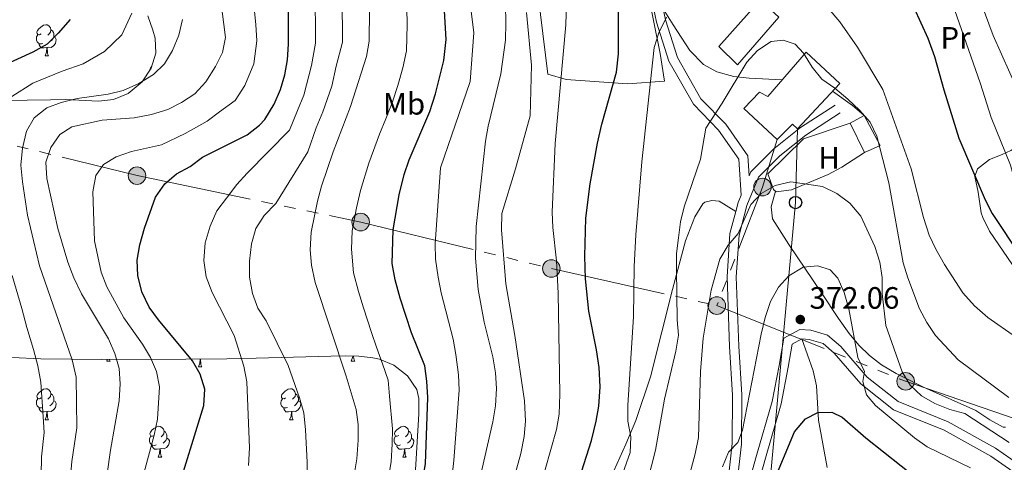
# Model space of a CAD drawing. Extents: x 619280 to 623792, y 787127 to 790181.
# Drawn here: x 620479 to 620798, y 789034 to 789177 of the extents above; entities that cross this region are included whole.
import ezdxf
from ezdxf.enums import TextEntityAlignment as Align

# ---------------------------------------------------------------- set-up
doc = ezdxf.new("R2010")
doc.units = 0
doc.header["$MEASUREMENT"] = 0
doc.linetypes.add('5elect', pattern=[127.5, 75, -7.5, 7.5, -7.5, 7.5, -7.5, 7.5, -7.5])
doc.linetypes.add('DGN Style 3', pattern=[54.532156, 38.95154, -15.580616])
for name, color, linetype in [('Nivel 15', 7, 'Continuous'), ('Nivel 16', 7, 'Continuous'), ('Nivel 20', 7, 'Continuous'), ('Nivel 21', 7, 'Continuous'), ('Nivel 32', 7, 'Continuous'), ('Nivel 33', 7, 'Continuous'), ('Nivel 35', 7, 'Continuous'), ('Nivel 36', 7, 'Continuous'), ('Nivel 37', 7, 'Continuous'), ('Nivel 4', 7, 'Continuous'), ('Nivel 41', 7, 'Continuous'), ('Nivel 5', 7, 'Continuous'), ('Nivel 52', 7, 'Continuous'), ('Nivel 61', 7, 'Continuous'), ('Nivel 63', 7, 'Continuous'), ('Nivel 7', 7, 'Continuous')]:
    doc.layers.add(name, color=color, linetype=linetype)
doc.styles.add('Style-arial', font='arial.shx', dxfattribs={"bigfont": 'arialbig.shx'})
doc.styles.add('Style-arialn', font='arialn.shx', dxfattribs={"bigfont": 'arialnbig.shx'})
doc.linetypes.add('5zonar', pattern='A,-5,[1,dgnlstyle.shx,S=0.08,R=0,X=0,Y=0],-5', length=10)

# ---------------------------------------------------------------- blocks, each defined once
blk = doc.blocks.new('5PATER')
at = {"layer": 'Nivel 7', "linetype": 'Continuous', "lineweight": 0}
h = blk.add_hatch(color=19, dxfattribs=at)
edge = h.paths.add_edge_path()
edge.add_arc((1.001171767711639e-08, 1.001171767711639e-08), 1.559999997676611, 315.0000000018422, 675.0000000018422)
blk = doc.blocks.new('5PELE')
at = {"layer": 'Nivel 32', "linetype": 'Continuous', "lineweight": 0}
h = blk.add_hatch(color=9, dxfattribs=at)
edge = h.paths.add_edge_path()
edge.add_arc((0, 0), 2.85, 0, 360)
at = {"layer": 'Nivel 32', "color": 8, "linetype": 'Continuous', "lineweight": 0}
blk.add_circle((0, 0, -0.0004184346745432777), 2.85, dxfattribs=at)
blk = doc.blocks.new('5PTT')
at = {"layer": 'Nivel 33', "color": 19, "linetype": 'Continuous', "lineweight": 30}
blk.add_circle((0, 0, 0.0003360750174010718), 1.995000006667076, dxfattribs=at)

msp = doc.modelspace()

# ---------------------------------------------------------------- linework, layer by layer
at = {"layer": 'Nivel 15', "color": 53, "linetype": 'Continuous', "lineweight": 13}
for points in [[(620724.841, 789178.0760000001, 361.87), (620711.3659999999, 789162.584, 362.377), (620705.304, 789168.483, 361.161), (620718.7849999999, 789183.5700000001, 361.971), (620724.841, 789178.0760000001, 361.87)], [(620721.24, 789152.277, 364.81), (620733.7150000001, 789166.7420000001, 363.391), (620744.6000000001, 789156.5490000001, 363.796), (620730.912, 789141.865, 364.607), (620729.2690000001, 789143.3630000001, 365.317), (620724.267, 789138.429, 365.519), (620713.4850000001, 789148.419, 364.708), (620718.5830000001, 789153.7609999999, 364.505), (620721.24, 789152.277, 364.81)], [(620752.4469999999, 789146.1130000001, 363.897), (620757.648, 789136.4510000001, 363.39), (620752.6100000001, 789134.152, 364.302), (620747.9169999999, 789143.719, 364.099), (620752.4469999999, 789146.1130000001, 363.897)]]:
    msp.add_polyline3d(points, dxfattribs=at)
at = {"layer": 'Nivel 16', "color": 1, "linetype": 'Continuous', "lineweight": 13, "ltscale": 0.5, "extrusion": (0.1193597081794435, 0.0206877098685868, 0.9926355215907355), "elevation": 90776.16427673832}
msp.add_lwpolyline([(671542.0626970725, -740855.4933413044), (671539.6494312326, -740839.5942848234), (671530.3704999718, -740826.2129916998)], dxfattribs=at)
at = {"layer": 'Nivel 20', "color": 19, "linetype": 'Continuous', "lineweight": 0, "ltscale": 0.5}
msp.add_polyline3d([(620681.881, 789188.246, 352.716), (620686.337, 789166.307, 355.047), (620687.6769999999, 789157.3030000001, 355.149), (620675.726, 789156.4299999999, 351.804), (620655.835, 789157.882, 344.099), (620649.8319999999, 789159.523, 343.086), (620645.837, 789192.2150000001, 340.754)], dxfattribs=at)
at = {"layer": 'Nivel 21', "color": 19, "linetype": 'DGN Style 3', "lineweight": 0}
for points in [[(620710.8589999999, 789115.067, 364.45), (620711.619, 789117.919, 364.248), (620712.598, 789120.311, 363.72), (620711.7760000001, 789132.031, 362.525), (620705.257, 789141.4310000001, 361.207), (620697.088, 789149.783, 358.267), (620689.1229999999, 789163.771, 355.834), (620685.132, 789176.409, 354.314), (620682.3910000001, 789189.392, 352.793), (620681.088, 789201.396, 351.273), (620682.2479999999, 789209.568, 350.563), (620687.3929999999, 789223.172, 349.144), (620693.5989999999, 789239.7990000001, 346.407), (620701.217, 789252.79, 343.568), (620709.3, 789259.9280000001, 340.831), (620716.3600000001, 789264.382, 340.426), (620722.0760000001, 789265.628, 339.615)], [(620715.166, 789126.5789999999, 363.092), (620715.6950000001, 789127.8700000001, 363.64), (620723.1680000001, 789135.338, 363.031), (620731.815, 789142.2420000001, 362.119), (620743.03, 789149.531, 360.396)], [(620664.9920000001, 789017.1950000001, 351.239), (620675.217, 789039.6769999999, 355.193), (620678.452, 789047.2860000001, 356.199), (620683.1740000001, 789061.4310000001, 357.853), (620686.8300000001, 789076.0660000001, 359.777), (620690.2919999999, 789089.8, 360.182), (620694.537, 789105.5719999999, 361.399), (620697.574, 789113.318, 361.602), (620700.0970000001, 789117.574, 361.687), (620700.753, 789118.1259999999, 361.703), (620703.077, 789118.665, 362.007), (620705.413, 789118.3929999999, 362.717), (620710.8589999999, 789115.067, 364.45)], [(620625.5079999999, 788823.1070000001, 379.455), (620632.328, 788844.6429999999, 378.238), (620641.95, 788870.105, 376.109), (620648.6159999999, 788884.6440000001, 375.805), (620658.8030000001, 788899.969, 375.4), (620671.2490000001, 788919.8200000001, 374.183), (620680.4650000001, 788939.0020000001, 374.082), (620697.3360000001, 788978.611, 373.676), (620704.777, 788998.0789999999, 373.575), (620704.912, 788998.392, 373.827), (620705.6969999999, 789011.787, 371.75), (620708.2339999999, 789026.966, 370.432), (620709.665, 789039.844, 369.418), (620709.7520000001, 789055.533, 368.202), (620708.8289999999, 789071.3049999999, 366.884), (620708.0120000001, 789093.8940000001, 366.174), (620708.9539999999, 789107.9170000001, 364.958), (620710.8589999999, 789115.067, 364.45)], [(620708.389, 789006.4580000001, 372.542), (620711.038, 789012.601, 373.068), (620717.5860000001, 789035.9140000001, 372.967), (620722.601, 789053.4610000001, 372.156), (620724.858, 789065.1740000001, 372.359), (620726.389, 789074.006, 371.953), (620731.6529999999, 789076.8559999999, 371.953), (620735.193, 789076.538, 371.953), (620740.6370000001, 789074.952, 371.953), (620744.862, 789071.2749999999, 371.345), (620753.4890000001, 789061.3829999999, 369.318), (620763.5619999999, 789053.4310000001, 367.493), (620779.7609999999, 789046.9070000001, 366.276), (620795.1300000001, 789038.314, 366.175), (620812.142, 789026.494, 365.567)], [(620732.2860000001, 789073.787, 371.953), (620735.976, 789063.395, 372.938), (620737.003, 789058.5549999999, 373.438), (620737.7150000001, 789047.3999999999, 374.864), (620740.4580000001, 789032.1300000001, 378.716)]]:
    msp.add_polyline3d(points, dxfattribs=at)
at = {"layer": 'Nivel 21', "color": 19, "linetype": 'Continuous', "lineweight": 0}
for points in [[(620715.166, 789126.5789999999, 363.092), (620714.7110000001, 789133.064, 362.525), (620707.578, 789143.348, 361.207), (620699.503, 789151.604, 358.267), (620691.888, 789164.9780000001, 355.834), (620688.037, 789177.172, 354.314), (620685.358, 789189.865, 352.793), (620684.111, 789201.3470000001, 351.273), (620685.1710000001, 789208.817, 350.563), (620690.202, 789222.1170000001, 349.144), (620696.318, 789238.506, 346.407), (620703.5619999999, 789250.8589999999, 343.568), (620711.105, 789257.5190000001, 340.831), (620717.5149999999, 789261.5630000001, 340.426), (620722.5079999999, 789262.652, 339.647)], [(620708.389, 789006.4580000001, 372.542), (620708.682, 789011.452, 371.75), (620711.2069999999, 789026.5530000001, 370.432), (620712.6640000001, 789039.669, 369.418), (620712.753, 789055.612, 368.202), (620711.8260000001, 789071.446, 366.884), (620711.0149999999, 789093.8470000001, 366.174), (620711.9269999999, 789107.426, 364.958), (620714.4680000001, 789116.96, 364.248), (620718.2420000001, 789126.175, 363.64), (620725.1710000001, 789133.0970000001, 363.031), (620733.5719999999, 789139.807, 362.119), (620744.665, 789147.0160000001, 360.396)], [(620628.3770000001, 788822.2280000001, 379.455), (620635.163, 788843.6599999999, 378.238), (620644.719, 788868.9480000001, 376.109), (620651.2450000001, 788883.179, 375.805), (620661.324, 788898.342, 375.4), (620673.8800000001, 788918.369, 374.183), (620683.1980000001, 788937.763, 374.082), (620700.119, 788977.4880000001, 373.676), (620707.5560000001, 788996.95, 373.575), (620713.8729999999, 789011.5959999999, 373.068), (620720.473, 789035.0970000001, 372.967), (620725.5220000001, 789052.764, 372.156), (620727.8090000001, 789064.6329999999, 372.359), (620729.0959999999, 789072.061, 371.953), (620732.2860000001, 789073.787, 371.953)], [(620732.2860000001, 789073.787, 371.953), (620734.6340000001, 789073.577, 371.953), (620739.1640000001, 789072.257, 371.953), (620742.737, 789069.148, 371.345), (620751.412, 789059.202, 369.318), (620762.041, 789050.81, 367.493), (620778.4639999999, 789044.196, 366.276), (620793.5390000001, 789035.767, 366.175), (620810.301, 789024.121, 365.567), (620823.0460000001, 789013.111, 365.161), (620858.844, 788979.98, 363.134), (620862.369, 788977.6130000001, 362.09)]]:
    msp.add_polyline3d(points, dxfattribs=at)
at = {"layer": 'Nivel 32', "color": 6, "linetype": '5elect', "lineweight": 0, "ltscale": 0.5, "extrusion": (-0.7375119095995988, 0.3006661647780146, 0.6047115349953507), "elevation": -220304.9977840915, "flags": 128}
msp.add_lwpolyline([(-965076.2897407827, 167724.983933745), (-965060.1793913338, 167727.3569802339), (-965019.0025832122, 167728.6100492266)], dxfattribs=at)
at = {"layer": 'Nivel 32', "color": 6, "linetype": '5elect', "lineweight": 0, "ltscale": 0.5}
for points in [[(620191.7690000001, 789200.7050000001, 268.416), (620328.6510000001, 789172.3970000001, 226.33), (620430.355, 789147.8630000001, 261.888), (620516.595, 789126.675, 297.411), (620589.156, 789111.6200000001, 320.829), (620651.0109999999, 789096.565, 344.473), (620704.6710000001, 789084.5530000001, 365.568)], [(620704.6710000001, 789084.5530000001, 365.568), (620765.9310000001, 789060.006, 365.242), (620824.8130000001, 789039.9210000001, 357.189), (620894.3999999999, 789013.142, 337.896), (620951.797, 788992.6640000001, 322.608), (621010.0830000001, 788971.4639999999, 311.216), (621076.102, 788946.916, 297.938), (621137.362, 788924.6000000001, 271.888), (621196.6100000001, 788902.9950000001, 236.028), (621210.4739999999, 788898.986, 226.746)]]:
    msp.add_polyline3d(points, dxfattribs=at)
at = {"layer": 'Nivel 33', "color": 19, "linetype": 'Continuous', "lineweight": 0, "ltscale": 0.5}
msp.add_polyline3d([(620421.855, 788214.385, 395.324), (620427.7849999999, 788393.7749999999, 393.394), (620521.021, 788547.9610000001, 393.878), (620595.9610000001, 788673.4890000001, 389.45), (620677.9709999999, 788910.213, 380.12), (620720.7039999999, 789013.6200000001, 376.128), (620730.22, 789117.9480000001, 366.194), (620730.912, 789141.865, 362.178)], dxfattribs=at)
at = {"layer": 'Nivel 35', "color": 92, "linetype": '5zonar', "lineweight": 0, "ltscale": 0.5}
for points in [[(620520.1100000001, 789178.5179999999, 287.905), (620521.7080000001, 789173.828, 288.429), (620522.456, 789171.2390000001, 288.727), (620522.7309999999, 789166.4180000001, 289.588), (620521.2420000001, 789161.5449999999, 290.797), (620518.2579999999, 789157.0700000001, 291.883), (620513.78, 789153.2779999999, 292.376), (620508.9750000001, 789151.3, 291.857), (620504.138, 789150.824, 290.656), (620493.53, 789151.379, 287.916), (620488.537, 789151.2760000001, 287.331), (620473.415, 789150.994, 286.502)], [(620475.99, 789067.7720000001, 280.488), (620485.3600000001, 789067.301, 284.036), (620504.9569999999, 789067.1270000001, 291.837), (620532.47, 789067.185, 303.882), (620545.773, 789067.3389999999, 309.406), (620555.246, 789067.544, 312.496), (620579.419, 789068.203, 318.732), (620584.084, 789068.2720000001, 320.722), (620588.604, 789068.142, 323.169), (620593.057, 789067.639, 325.316), (620595.2479999999, 789067.203, 326.031), (620599.9480000001, 789065.2450000001, 326.447)], [(620599.9480000001, 789065.2450000001, 326.447), (620604.3630000001, 789061.7920000001, 326.049), (620607.354, 789057.368, 325.758), (620607.994, 789054.3999999999, 326.031), (620607.983, 789049.486, 326.909), (620606.737, 789027.619, 330.897)]]:
    msp.add_polyline3d(points, dxfattribs=at)
at = {"layer": 'Nivel 36', "color": 92, "linetype": 'Continuous', "lineweight": 0, "flags": 128}
for points in [[(620485.4890000001, 789172.588), (620484.959, 789172.3230000001), (620484.429, 789172.378), (620484.1640000001, 789172.7479999999), (620484.1089999999, 789173.173), (620484.2690000001, 789173.693), (620484.7490000001, 789174.288), (620485.3840000001, 789174.818), (620486.284, 789175.4029999999), (620487.0290000001, 789175.5630000001), (620487.4539999999, 789175.5079999999), (620487.9839999999, 789175.193), (620488.514, 789174.608), (620488.6740000001, 789173.9680000001), (620488.564, 789173.118), (620488.139, 789172.588), (620487.719, 789172.163)], [(620486.074, 789169.5079999999), (620485.649, 789169.348), (620485.064, 789169.408), (620484.5889999999, 789169.618), (620484.1640000001, 789170.0430000001), (620483.949, 789170.628), (620483.949, 789171.048), (620484.004, 789171.6329999999), (620484.429, 789172.3230000001)], [(620489.6240000001, 789171.6880000001), (620490.0789999999, 789171.4380000001), (620490.4240000001, 789170.8230000001), (620490.314, 789170.098), (620490.104, 789169.4580000001), (620489.5190000001, 789168.7180000001), (620488.7239999999, 789168.2380000001), (620487.8740000001, 789168.3430000001), (620487.4439999999, 789168.213)], [(620488.6740000001, 789173.9680000001), (620489.149, 789173.6529999999), (620489.4639999999, 789173.013), (620489.6240000001, 789172.693), (620489.6240000001, 789172.1130000001), (620489.6240000001, 789171.6880000001), (620489.254, 789170.9979999999), (620488.834, 789170.5179999999), (620488.354, 789170.098)], [(620487.334, 789168.213), (620486.4439999999, 789168.128), (620485.5989999999, 789168.128), (620485.1740000001, 789168.558), (620484.854, 789169.033), (620484.854, 789169.348)], [(620486.7890000001, 789165.5279999999), (620487.2239999999, 789166.6880000001), (620487.334, 789168.213), (620487.4439999999, 789168.213), (620487.479, 789167.628), (620487.514, 789166.943), (620487.584, 789166.328), (620487.699, 789165.9280000001), (620487.9140000001, 789165.5279999999)], [(620486.7890000001, 789165.5279999999), (620487.9140000001, 789165.5279999999)], [(620520.8160000001, 789160.9070000001), (620520.8, 789161.033), (620520.96, 789161.5530000001), (620521.4180000001, 789162.121)], [(620506.767, 789066.592), (620506.969, 789067.131)], [(620506.767, 789066.592), (620507.892, 789066.592)], [(620507.6370000001, 789067.1329999999), (620507.6769999999, 789066.9920000001), (620507.892, 789066.592)], [(620536.5390000001, 789064.6869999999), (620536.9739999999, 789065.8470000001), (620537.074, 789067.2380000001)], [(620537.202, 789067.24), (620537.229, 789066.787), (620537.264, 789066.102), (620537.334, 789065.487), (620537.449, 789065.087), (620537.6640000001, 789064.6869999999)], [(620586.094, 789066.592), (620586.5290000001, 789067.7520000001), (620586.561, 789068.2010000001)], [(620586.094, 789066.592), (620587.219, 789066.592)], [(620586.8090000001, 789068.1939999999), (620586.8189999999, 789068.007), (620586.889, 789067.392), (620587.004, 789066.9920000001), (620587.219, 789066.592)], [(620536.5390000001, 789064.6869999999), (620537.6640000001, 789064.6869999999)], [(620485.4890000001, 789054.604), (620484.959, 789054.3389999999), (620484.429, 789054.3940000001), (620484.1640000001, 789054.764), (620484.1089999999, 789055.189), (620484.2690000001, 789055.709), (620484.7490000001, 789056.304), (620485.3840000001, 789056.834), (620486.284, 789057.419), (620487.0290000001, 789057.5789999999), (620487.4539999999, 789057.524), (620487.9839999999, 789057.209), (620488.514, 789056.6240000001), (620488.6740000001, 789055.9839999999), (620488.564, 789055.1340000001), (620488.139, 789054.604), (620487.719, 789054.179)], [(620564.8160000001, 789054.604), (620564.2860000001, 789054.3389999999), (620563.756, 789054.3940000001), (620563.4909999999, 789054.764), (620563.436, 789055.189), (620563.5959999999, 789055.709), (620564.0760000001, 789056.304), (620564.7110000001, 789056.834), (620565.611, 789057.419), (620566.3559999999, 789057.5789999999), (620566.781, 789057.524), (620567.311, 789057.209), (620567.841, 789056.6240000001), (620568.0009999999, 789055.9839999999), (620567.8910000001, 789055.1340000001), (620567.466, 789054.604), (620567.0460000001, 789054.179)], [(620486.074, 789051.524), (620485.649, 789051.3640000001), (620485.064, 789051.4240000001), (620484.5889999999, 789051.6340000001), (620484.1640000001, 789052.0590000001), (620483.949, 789052.6440000001), (620483.949, 789053.064), (620484.004, 789053.649), (620484.429, 789054.3389999999)], [(620489.6240000001, 789053.7039999999), (620490.0789999999, 789053.4539999999), (620490.4240000001, 789052.8389999999), (620490.314, 789052.1140000001), (620490.104, 789051.4739999999), (620489.5190000001, 789050.7339999999), (620488.7239999999, 789050.254), (620487.8740000001, 789050.3589999999), (620487.4439999999, 789050.229)], [(620488.6740000001, 789055.9839999999), (620489.149, 789055.669), (620489.4639999999, 789055.0290000001), (620489.6240000001, 789054.709), (620489.6240000001, 789054.129), (620489.6240000001, 789053.7039999999), (620489.254, 789053.014), (620488.834, 789052.534), (620488.354, 789052.1140000001)], [(620565.4010000001, 789051.524), (620564.976, 789051.3640000001), (620564.3910000001, 789051.4240000001), (620563.916, 789051.6340000001), (620563.4909999999, 789052.0590000001), (620563.2760000001, 789052.6440000001), (620563.2760000001, 789053.064), (620563.331, 789053.649), (620563.756, 789054.3389999999)], [(620568.9510000001, 789053.7039999999), (620569.406, 789053.4539999999), (620569.7509999999, 789052.8389999999), (620569.6410000001, 789052.1140000001), (620569.4310000001, 789051.4739999999), (620568.8459999999, 789050.7339999999), (620568.051, 789050.254), (620567.2010000001, 789050.3589999999), (620566.771, 789050.229)], [(620568.0009999999, 789055.9839999999), (620568.476, 789055.669), (620568.791, 789055.0290000001), (620568.9510000001, 789054.709), (620568.9510000001, 789054.129), (620568.9510000001, 789053.7039999999), (620568.581, 789053.014), (620568.1610000001, 789052.534), (620567.6810000001, 789052.1140000001)], [(620487.334, 789050.229), (620486.4439999999, 789050.1440000001), (620485.5989999999, 789050.1440000001), (620485.1740000001, 789050.574), (620484.854, 789051.0490000001), (620484.854, 789051.3640000001)], [(620566.6610000001, 789050.229), (620565.771, 789050.1440000001), (620564.926, 789050.1440000001), (620564.5009999999, 789050.574), (620564.1810000001, 789051.0490000001), (620564.1810000001, 789051.3640000001)], [(620486.7890000001, 789047.544), (620487.2239999999, 789048.7039999999), (620487.334, 789050.229), (620487.4439999999, 789050.229), (620487.479, 789049.6440000001), (620487.514, 789048.959), (620487.584, 789048.344), (620487.699, 789047.9439999999), (620487.9140000001, 789047.544)], [(620486.7890000001, 789047.544), (620487.9140000001, 789047.544)], [(620566.1159999999, 789047.544), (620566.551, 789048.7039999999), (620566.6610000001, 789050.229), (620566.771, 789050.229), (620566.8060000001, 789049.6440000001), (620566.841, 789048.959), (620566.9110000001, 789048.344), (620567.0260000001, 789047.9439999999), (620567.2409999999, 789047.544)], [(620566.1159999999, 789047.544), (620567.2409999999, 789047.544)], [(620522.1799999999, 789042.4639999999), (620521.6499999999, 789042.199), (620521.1200000001, 789042.254), (620520.855, 789042.6240000001), (620520.8, 789043.0490000001), (620520.96, 789043.5689999999), (620521.44, 789044.1640000001), (620522.075, 789044.6939999999), (620522.9750000001, 789045.2790000001), (620523.72, 789045.439), (620524.145, 789045.3840000001), (620524.675, 789045.0689999999), (620525.2050000001, 789044.4839999999), (620525.365, 789043.844), (620525.2550000001, 789042.994), (620524.8300000001, 789042.4639999999), (620524.4099999999, 789042.0390000001)], [(620601.507, 789042.4639999999), (620600.977, 789042.199), (620600.4469999999, 789042.254), (620600.182, 789042.6240000001), (620600.1270000001, 789043.0490000001), (620600.287, 789043.5689999999), (620600.767, 789044.1640000001), (620601.402, 789044.6939999999), (620602.3019999999, 789045.2790000001), (620603.047, 789045.439), (620603.4720000001, 789045.3840000001), (620604.0020000001, 789045.0689999999), (620604.5320000001, 789044.4839999999), (620604.692, 789043.844), (620604.5819999999, 789042.994), (620604.1570000001, 789042.4639999999), (620603.737, 789042.0390000001)], [(620522.7649999999, 789039.3840000001), (620522.3400000001, 789039.2239999999), (620521.7550000001, 789039.284), (620521.28, 789039.494), (620520.855, 789039.919), (620520.6399999999, 789040.504), (620520.6399999999, 789040.9240000001), (620520.6950000001, 789041.5090000001), (620521.1200000001, 789042.199)], [(620526.315, 789041.564), (620526.77, 789041.314), (620527.115, 789040.699), (620527.0050000001, 789039.9739999999), (620526.7949999999, 789039.334), (620526.21, 789038.594), (620525.415, 789038.1140000001), (620524.565, 789038.219), (620524.135, 789038.0889999999)], [(620525.365, 789043.844), (620525.8400000001, 789043.5290000001), (620526.155, 789042.889), (620526.315, 789042.5689999999), (620526.315, 789041.9890000001), (620526.315, 789041.564), (620525.9450000001, 789040.8740000001), (620525.5249999999, 789040.3940000001), (620525.0449999999, 789039.9739999999)], [(620602.092, 789039.3840000001), (620601.6669999999, 789039.2239999999), (620601.0819999999, 789039.284), (620600.6070000001, 789039.494), (620600.182, 789039.919), (620599.967, 789040.504), (620599.967, 789040.9240000001), (620600.0220000001, 789041.5090000001), (620600.4469999999, 789042.199)], [(620605.642, 789041.564), (620606.0970000001, 789041.314), (620606.442, 789040.699), (620606.3319999999, 789039.9739999999), (620606.122, 789039.334), (620605.537, 789038.594), (620604.7420000001, 789038.1140000001), (620603.892, 789038.219), (620603.462, 789038.0889999999)], [(620604.692, 789043.844), (620605.1669999999, 789043.5290000001), (620605.4820000001, 789042.889), (620605.642, 789042.5689999999), (620605.642, 789041.9890000001), (620605.642, 789041.564), (620605.2720000001, 789040.8740000001), (620604.852, 789040.3940000001), (620604.372, 789039.9739999999)], [(620524.0249999999, 789038.0889999999), (620523.135, 789038.004), (620522.29, 789038.004), (620521.865, 789038.4340000001), (620521.5449999999, 789038.909), (620521.5449999999, 789039.2239999999)], [(620523.48, 789035.4040000001), (620523.915, 789036.564), (620524.0249999999, 789038.0889999999), (620524.135, 789038.0889999999), (620524.1699999999, 789037.504), (620524.2050000001, 789036.8189999999), (620524.2749999999, 789036.2039999999), (620524.3899999999, 789035.804), (620524.605, 789035.4040000001)], [(620603.352, 789038.0889999999), (620602.462, 789038.004), (620601.6170000001, 789038.004), (620601.192, 789038.4340000001), (620600.872, 789038.909), (620600.872, 789039.2239999999)], [(620602.807, 789035.4040000001), (620603.2420000001, 789036.564), (620603.352, 789038.0889999999), (620603.462, 789038.0889999999), (620603.497, 789037.504), (620603.5320000001, 789036.8189999999), (620603.602, 789036.2039999999), (620603.717, 789035.804), (620603.932, 789035.4040000001)], [(620523.48, 789035.4040000001), (620524.605, 789035.4040000001)], [(620602.807, 789035.4040000001), (620603.932, 789035.4040000001)]]:
    msp.add_lwpolyline(points, dxfattribs=at)
at = {"layer": 'Nivel 36', "color": 92, "linetype": 'Continuous', "lineweight": 0, "extrusion": (0.2356091842412345, 0.2667227039099053, 0.9345305300096778), "elevation": 357074.1095967608, "flags": 128}
msp.add_lwpolyline([(57213.4732858421, -936648.2883543083), (57218.47761774494, -936648.2068668464), (57226.35509955278, -936647.4341409139)], dxfattribs=at)
at = {"layer": 'Nivel 36', "color": 92, "linetype": 'Continuous', "lineweight": 0}
for points in [[(620725.922, 789157.706, 360.598), (620715.166, 789158.2650000001, 360.293), (620710.2380000001, 789158.8400000001, 359.877), (620704.6950000001, 789160.3530000001, 358.976), (620700.3130000001, 789162.6740000001, 357.874), (620695.882, 789167.2280000001, 356.441), (620690.4720000001, 789175.5390000001, 355.151), (620687.861, 789179.8500000001, 354.211)], [(620789.244, 789128.834, 347.621), (620793.1329999999, 789131.9469999999, 346.037), (620797.254, 789133.56, 343.725), (620800.01, 789134.861, 342.553), (620809.5560000001, 789141.074, 340.018), (620811.1769999999, 789141.1980000001, 339.816), (620816.7949999999, 789132.9280000001, 339.282), (620822.362, 789123.913, 340.12), (620826.0590000001, 789119.091, 339.987), (620828.203, 789114.416, 339.954), (620827.3759999999, 789113.0320000001, 340.322), (620810.0220000001, 789100.342, 347.363), (620804.287, 789096.294, 349.344), (620800.6170000001, 789097.7150000001, 349.601), (620793.162, 789108.692, 348.601), (620790.97, 789113.058, 348.251), (620790.452, 789114.6570000001, 348.128), (620789.4480000001, 789121.335, 347.52), (620788.4140000001, 789126.419, 347.702), (620789.244, 789128.834, 347.621)], [(620721.2760000001, 789127.2350000001, 364.503), (620723.068, 789122.19, 365.82), (620723.9909999999, 789121.392, 365.618), (620728.895, 789122.1200000001, 365.56), (620740.8530000001, 789127.088, 364.218), (620745.196, 789129.396, 363.395), (620752.6100000001, 789134.152, 361.664)], [(620723.7039999999, 789121.6400000001, 365.68), (620722.3530000001, 789116.5519999999, 365.882), (620722.709, 789112.7050000001, 366.896), (620728.0630000001, 789104.327, 368.513), (620738.608, 789088.646, 370.85), (620744.2010000001, 789080.362, 371.023), (620747.663, 789075.5190000001, 370.149), (620750.7960000001, 789071.76, 368.837), (620754.243, 789068.3570000001, 367.395), (620758.0930000001, 789065.395, 366.203), (620762.8800000001, 789062.5360000001, 365.172), (620771.7649999999, 789058.111, 363.804), (620788.7450000001, 789050.548, 363.855), (620793.223, 789047.486, 363.876), (620797.53, 789045.199, 363.865), (620798.348, 789045.2039999999, 363.855)]]:
    msp.add_polyline3d(points, dxfattribs=at)
at = {"layer": 'Nivel 4', "color": 25, "linetype": 'Continuous', "lineweight": 30, "flags": 128}
for points, elevation in [([(620602.635, 789000.2280000001), (620604.4410000001, 789005.3900000001), (620607.26, 789016.6429999999), (620610.193, 789033.2309999999), (620610.8899999999, 789054.7779999999), (620610.605, 789060.0889999999), (620609.939, 789065.047), (620605.6070000001, 789075.754), (620601.946, 789086.9720000001), (620600.3770000001, 789092.9040000001), (620599.348, 789098.2050000001), (620599.7209999999, 789109.146), (620601.6710000001, 789120.456), (620603.3119999999, 789127.068), (620604.8400000001, 789131.831), (620611.574, 789147.412), (620613.48, 789153.145), (620616.084, 789164.0190000001), (620616.8530000001, 789170.838), (620616.209, 789181.872)], 325), ([(620660.8090000001, 789030.6359999999), (620664.065, 789040.8759999999), (620665.581, 789047.0719999999), (620666.4140000001, 789052), (620666.81, 789058.2479999999), (620666.4820000001, 789064.514), (620665.669, 789070.2080000001), (620663.1810000001, 789082.757), (620662.122, 789093.2620000001), (620661.8740000001, 789100.5989999999), (620662.237, 789112.935), (620663.594, 789124.061), (620665.9450000001, 789137.223), (620667.351, 789143.3019999999), (620672.1170000001, 789160.163), (620672.7790000001, 789166.125), (620672.7380000001, 789181.967)], 350), ([(620529.071, 789022.4070000001), (620538.2320000001, 789052.138), (620538.592, 789057.473), (620537.1259999999, 789062.2960000001), (620534.5800000001, 789066.598), (620523.538, 789079.9709999999), (620520.5760000001, 789084.0009999999), (620518.2150000001, 789089.06), (620516.862, 789094.3130000001), (620516.646, 789099.308), (620517.4820000001, 789104.2620000001), (620519.021, 789109.655), (620522.5530000001, 789119.655), (620525.615, 789124.0109999999), (620529.3929999999, 789127.281), (620533.8260000001, 789129.6270000001), (620537.8759999999, 789132.712), (620552.3500000001, 789139.9140000001), (620556.2860000001, 789143.0090000001), (620558.0689999999, 789144.9140000001), (620561.1300000001, 789149.8729999999), (620563.125, 789154.557), (620564.6000000001, 789159.328), (620565.4040000001, 789164.2350000001), (620565.7069999999, 789169.288), (620565.7220000001, 789179.8659999999)], 300), ([(620768.619, 789181.199), (620773.1300000001, 789171.173), (620775.321, 789165.2920000001), (620778.2860000001, 789154.4890000001), (620783.1769999999, 789138.8230000001), (620791.6880000001, 789118.848), (620793.9709999999, 789114.3970000001), (620803.423, 789100.2450000001)], 350), ([(620494.871, 789177.2779999999), (620491.024, 789172.818), (620487.4439999999, 789169.3300000001), (620482.7779999999, 789166.6529999999), (620472.8319999999, 789162.152)], 275), ([(620715.0660000001, 789008.149), (620729.8899999999, 789043.591), (620733.4450000001, 789047.892), (620737.4569999999, 789049.913), (620741.9739999999, 789050.0279999999), (620745.345, 789048.3729999999), (620753.0020000001, 789041.703), (620770.179, 789028.0360000001)], 375)]:
    msp.add_lwpolyline(points, dxfattribs=dict(at, elevation=elevation))
at = {"layer": 'Nivel 5', "color": 25, "linetype": 'Continuous', "lineweight": 0, "flags": 128}
for points, elevation in [([(620782.9469999999, 789202.7860000001), (620794.3289999999, 789172.047), (620807.898, 789141.8019999999)], 340), ([(620626.845, 789024.2450000001), (620631.996, 789046.8840000001), (620632.8570000001, 789052.0109999999), (620633.1769999999, 789057.729), (620632.8759999999, 789062.7180000001), (620632.0689999999, 789067.9809999999), (620629.1640000001, 789079.135), (620627.2919999999, 789089.74), (620626.355, 789099.959), (620626.575, 789110.1980000001), (620629.692, 789137.8090000001), (620630.538, 789142.736), (620634.5760000001, 789159.6680000001), (620636.1089999999, 789170.6300000001), (620636.281, 789176.182), (620635.825, 789199.6159999999)], 335), ([(620617.4950000001, 789017.4739999999), (620619.4110000001, 789034.321), (620621.0930000001, 789057.1340000001), (620620.8929999999, 789062.128), (620620.071, 789068.6799999999), (620619.1399999999, 789073.6510000001), (620615.253, 789088.6939999999), (620614.2609999999, 789093.7860000001), (620613.4709999999, 789099.551), (620613.321, 789104.5490000001), (620615.0689999999, 789129.23), (620624.679, 789157.196), (620625.892, 789172.915), (620623.4880000001, 789192.152)], 330), ([(620643.503, 789011.9580000001), (620652.6270000001, 789044.439), (620653.584, 789049.3489999999), (620653.7339999999, 789055.8160000001), (620653.22, 789088.6300000001), (620652.652, 789099.0630000001), (620651.4680000001, 789109.8670000001), (620651.3160000001, 789114.865), (620652.287, 789137.1259999999), (620655.6880000001, 789175.5020000001), (620656.004, 789186.402)], 345), ([(620737.7180000001, 789184.702), (620744.541, 789176.49), (620750.341, 789168.307), (620758.588, 789154.6140000001), (620767.719, 789128.8600000001), (620771.783, 789113.0789999999), (620773.588, 789107.3900000001), (620775.7110000001, 789102.862), (620778.5190000001, 789097.8929999999), (620784.514, 789088.669), (620788.256, 789084.5249999999), (620792.631, 789080.665), (620801.611, 789074.419)], 355), ([(620531.0660000001, 789150.375), (620535.3260000001, 789153.1510000001), (620538.9099999999, 789157.0660000001), (620542.0930000001, 789161.997), (620544.3160000001, 789166.5449999999), (620545.3230000001, 789171.456), (620543.77, 789183.1740000001)], 290), ([(620543.3910000001, 789147.3759999999), (620548.4890000001, 789150.99), (620551.611, 789155.935), (620554.4580000001, 789162.936), (620555.5149999999, 789170.372), (620555.19, 789175.639), (620554.297, 789184.328)], 295), ([(620571.006, 789023.432), (620571.79, 789028.435), (620571.78, 789033.7749999999), (620571.2490000001, 789044.288), (620570.663, 789049.808), (620569.348, 789054.632), (620565.648, 789065.175), (620558.4780000001, 789079.577), (620555.753, 789083.7690000001), (620554.0449999999, 789088.494), (620553.1159999999, 789093.713), (620553.0689999999, 789099.0050000001), (620553.757, 789104.558), (620555.1769999999, 789109.5530000001), (620557.8640000001, 789113.7690000001), (620561.645, 789117.659), (620571.9580000001, 789134.3489999999), (620574.75, 789142.2010000001), (620576.895, 789147.3389999999), (620579.7919999999, 789155.69), (620581.189, 789162.1799999999), (620583.2080000001, 789169.9439999999), (620583.236, 789175.1359999999), (620582.9950000001, 789183.6259999999)], 310), ([(620570.6980000001, 789152.743), (620573.246, 789162.365), (620574.4569999999, 789169.6159999999), (620574.4750000001, 789175.0009999999), (620574.358, 789181.746)], 305), ([(620780.9990000001, 789182.6740000001), (620790.2649999999, 789156.425), (620793.696, 789145.494), (620799.949, 789130.0560000001), (620801.49, 789124.473), (620803.244, 789119.791), (620806.2069999999, 789114.77), (620809.327, 789110.0959999999), (620812.4299999999, 789106.1740000001), (620823.949, 789094.2550000001), (620837.2180000001, 789077.865), (620850.5560000001, 789053.935)], 345), ([(620514.8910000001, 789179.3570000001), (620511.628, 789172.3260000001), (620506.027, 789166.932), (620499.158, 789162.933), (620492.294, 789160.4809999999), (620482.7679999999, 789156.6370000001), (620476.0290000001, 789152.2960000001)], 280), ([(620574.4010000001, 789092.0900000001), (620573.1780000001, 789097.602), (620572.764, 789102.587), (620573.1170000001, 789108.3160000001), (620575.1000000001, 789118.45), (620576.45, 789123.2790000001), (620580.202, 789134.3940000001), (620585.8459999999, 789149.115), (620591.091, 789165.2860000001), (620591.959, 789170.273), (620592.0390000001, 789180.291)], 315), ([(620598.041, 789028.091), (620599.067, 789034.0689999999), (620599.3600000001, 789039.592), (620599.4280000001, 789044.5989999999), (620598.551, 789055.2479999999), (620598.075, 789060.3829999999), (620596.244, 789065.689), (620594.233, 789071.0989999999), (620592.6740000001, 789075.8500000001), (620590.0530000001, 789083.831), (620588.4850000001, 789089.1710000001), (620586.8740000001, 789095.1470000001), (620586.1410000001, 789102.8940000001), (620586.419, 789108.7309999999), (620587.835, 789116.2609999999), (620589.06, 789121.8670000001), (620591.757, 789130.7309999999), (620595.3019999999, 789140.075), (620597.3260000001, 789145.0619999999), (620599.4809999999, 789150.6410000001), (620601.2050000001, 789155.8859999999), (620602.8670000001, 789161.646), (620604.021, 789167.146), (620604.2790000001, 789175.55), (620604.1240000001, 789181.081)], 320), ([(620636.358, 789019.469), (620641.1070000001, 789036.6089999999), (620642.1610000001, 789042.0719999999), (620642.601, 789047.0549999999), (620642.335, 789053.7010000001), (620639.135, 789074.827), (620636.2110000001, 789091.591), (620634.8019999999, 789109.0760000001), (620634.929, 789114.3929999999), (620639.341, 789128.8470000001), (620644.102, 789146.0420000001), (620644.592, 789162.4639999999), (620642.9310000001, 789179.571)], 340), ([(620531.388, 789177.2450000001), (620530.1359999999, 789172.1780000001), (620528.163, 789167.2320000001), (620525.5009999999, 789162.9110000001), (620521.929, 789159.415), (620517.1840000001, 789156.5860000001), (620512.1429999999, 789154.2590000001), (620507.2930000001, 789153.0490000001), (620497.1440000001, 789151.632), (620492.0179999999, 789150.379), (620487.314, 789148.6840000001), (620483.267, 789145.3859999999), (620480.7209999999, 789141.0460000001), (620479.467, 789135.6070000001), (620478.9580000001, 789130.0190000001), (620479.4569999999, 789124.658), (620481.1240000001, 789113.808), (620484.953, 789097.4780000001), (620495.5530000001, 789066.942), (620496.81, 789061.324), (620497.129, 789044.905), (620495.5050000001, 789034.0700000001), (620495.0590000001, 789029.0900000001)], 285), ([(620669.578, 789017.206), (620676.55, 789036.967), (620676.7690000001, 789041.966), (620675.818, 789047.1329999999), (620675.784, 789052.2550000001), (620677.611, 789080.899), (620677.848, 789097.1950000001), (620678.4410000001, 789107.4880000001), (620680.315, 789131.098), (620684.3929999999, 789168.1610000001), (620685.8360000001, 789172.9450000001), (620688.3119999999, 789177.9809999999)], 355), ([(620691.378, 789069.8030000001), (620692.304, 789074.9979999999), (620691.8389999999, 789079.976), (620691.6140000001, 789096.283), (620691.6429999999, 789101.466), (620692.206, 789106.49), (620692.9310000001, 789111.7479999999), (620694.1100000001, 789116.6070000001), (620699.399, 789132.0009999999), (620701.115, 789142.085), (620706.3929999999, 789150.135), (620714.4070000001, 789163.4240000001), (620717.8829999999, 789167.1980000001), (620722.3640000001, 789170.1529999999), (620726.2450000001, 789170.604), (620730.1170000001, 789169.2620000001), (620732.78, 789166.408), (620735.6000000001, 789161.8289999999), (620738.781, 789157.9709999999), (620742.977, 789155.0249999999), (620747.1359999999, 789151.456), (620750.9380000001, 789147.9199999999), (620754.413, 789144.014), (620756.571, 789139.4979999999), (620760.452, 789124.314), (620765.169, 789098.3829999999), (620766.6140000001, 789093.5959999999), (620770.4550000001, 789083.473), (620772.841, 789079.021), (620775.5830000001, 789074.8400000001), (620782.9820000001, 789066.983), (620799.4240000001, 789054.77)], 360), ([(620552.804, 789032.7650000001), (620553.1340000001, 789038.4240000001), (620552.193, 789059.8670000001), (620551.274, 789064.9140000001), (620548.1510000001, 789074.8300000001), (620541.0179999999, 789088.7620000001), (620539.0349999999, 789093.838), (620538.254, 789099.1769999999), (620538.7180000001, 789104.8729999999), (620540.2990000001, 789110.308), (620542.521, 789115.24), (620545.6270000001, 789119.4010000001), (620548.9809999999, 789123.818), (620552.334, 789127.5260000001), (620566.1140000001, 789141.415), (620568.6799999999, 789147.825), (620570.6980000001, 789152.743)], 305), ([(620505.74, 789021.55), (620507.9639999999, 789037.7390000001), (620510.8289999999, 789053.7239999999), (620511.1799999999, 789059.1499999999), (620510.7579999999, 789064.131), (620509.4029999999, 789069.064), (620507.318, 789073.798), (620498.5449999999, 789088.3970000001), (620496.095, 789093.5249999999), (620494.131, 789098.581), (620490.9639999999, 789109.534), (620487.362, 789125.797), (620487.024, 789131.054), (620488.5989999999, 789135.7949999999), (620491.5160000001, 789140.0050000001), (620495.426, 789142.4369999999), (620505.2690000001, 789144.6359999999), (620515.6370000001, 789145.371), (620521.256, 789146.51), (620526.602, 789148.125), (620531.0660000001, 789150.375)], 290), ([(620512.6869999999, 789007.3160000001), (620522.1980000001, 789042.5789999999), (620523.19, 789047.7479999999), (620523.898, 789058.229), (620522.9269999999, 789063.159), (620520.9750000001, 789067.7620000001), (620518.3459999999, 789072.077), (620512.2930000001, 789080.571), (620506.818, 789090.685), (620504.9909999999, 789095.3389999999), (620502.7949999999, 789105.4979999999), (620502.253, 789121.3970000001), (620503.19, 789126.672), (620505.692, 789130.321), (620509.804, 789132.7690000001), (620514.777, 789134.538), (620524.5789999999, 789136.662), (620532.2180000001, 789140.3289999999), (620539.361, 789144.3049999999), (620543.3910000001, 789147.3759999999)], 295), ([(620692.155, 789015.8729999999), (620697.686, 789036.5449999999), (620698.71, 789041.841), (620699.368, 789063.1570000001), (620700.298, 789073.953), (620702.8090000001, 789089.568), (620705.629, 789099.6059999999), (620708.358, 789104.094), (620711.578, 789107.923), (620715.686, 789117.283), (620719.111, 789120.9180000001), (620723.628, 789123.523), (620728.717, 789124.7039999999), (620739.0120000001, 789123.1769999999), (620743.6699999999, 789120.835), (620747.8470000001, 789117.733), (620751.415, 789113.585), (620755.9010000001, 789103.747), (620757.5660000001, 789098.587), (620758.3219999999, 789093.6440000001), (620758.3330000001, 789088.4809999999), (620759.5279999999, 789078.1300000001), (620764.7609999999, 789063.04), (620767.3700000001, 789058.7749999999), (620771.1059999999, 789055.3559999999), (620775.3999999999, 789052.783), (620780.2749999999, 789050.8940000001), (620785.111, 789049.5320000001), (620799.4890000001, 789040.227)], 365), ([(620706.5419999999, 789032.2849999999), (620708.4369999999, 789037.0290000001), (620711.517, 789040.193), (620712.99, 789044.2), (620719.111, 789075.2450000001), (620720.3330000001, 789080.6429999999), (620722.0889999999, 789085.8489999999), (620724.683, 789090.5020000001), (620728.0449999999, 789094.186), (620732.713, 789097.0590000001), (620737.4439999999, 789097.487), (620741.4820000001, 789096.1130000001), (620743.9780000001, 789093.3900000001), (620746.023, 789088.824), (620747.466, 789083.506), (620750.473, 789067.7660000001), (620752.5630000001, 789063.1440000001), (620752.0419999999, 789059.9480000001), (620753.263, 789055.6130000001), (620756.2010000001, 789052.131), (620768.835, 789041.673), (620772.922, 789038.7920000001), (620786.9920000001, 789031.9170000001)], 370), ([(620476.0630000001, 789094.298), (620479.1980000001, 789083.6030000001), (620480.8729999999, 789077.504), (620482.994, 789070.327), (620484.3899999999, 789065.038), (620485.399, 789059.7579999999), (620486.176, 789048.537), (620486.4369999999, 789043.433), (620485.659, 789035.5150000001), (620485.4850000001, 789029.547)], 280), ([(620587.081, 789029.692), (620587.9410000001, 789034.908), (620588.3659999999, 789040.9569999999), (620588.3400000001, 789045.9739999999), (620587.6440000001, 789050.929), (620584.426, 789061.6969999999), (620574.4010000001, 789092.0900000001)], 315), ([(620682.189, 789027.4880000001), (620684.81, 789037.709), (620687.7380000001, 789054.173), (620691.378, 789069.8030000001)], 360)]:
    msp.add_lwpolyline(points, dxfattribs=dict(at, elevation=elevation))
at = {"layer": 'Nivel 52', "color": 1, "linetype": 'Continuous', "lineweight": 13}
msp.add_polyline3d([(620721.24, 789152.277, 364.81), (620718.5830000001, 789153.7609999999, 364.505), (620713.4850000001, 789148.419, 364.708), (620724.267, 789138.429, 365.519), (620729.2690000001, 789143.3630000001, 365.317), (620730.912, 789141.865, 364.607), (620744.6000000001, 789156.5490000001, 363.796), (620733.7150000001, 789166.7420000001, 363.391)], close=True, dxfattribs=at)
for points in [[(620724.841, 789178.0760000001, 361.87), (620718.7849999999, 789183.5700000001, 361.971), (620705.304, 789168.483, 361.161), (620711.3659999999, 789162.584, 362.377)], [(620752.4469999999, 789146.1130000001, 363.897), (620747.9169999999, 789143.719, 364.099), (620752.6100000001, 789134.152, 364.302), (620757.648, 789136.4510000001, 363.39)]]:
    msp.add_3dface(points, dxfattribs=at)
at = {"layer": 'Nivel 61', "color": 19, "linetype": 'Continuous', "lineweight": 0}
msp.add_3dface([(620180.23, 789852.78), (623562.73, 789913.46), (623604.8300000001, 787599.8300000001), (620221.1699999999, 787539.1799999999)], dxfattribs=at)
at = {"layer": 'Nivel 63', "color": 7, "linetype": 'Continuous', "lineweight": 30}
msp.add_3dface([(619333.371, 787127.487), (619280.1440000001, 790101.0220000001), (623738.423, 790180.862), (623791.6499999999, 787207.327)], dxfattribs=at)
at = {"layer": 'Nivel 63', "color": 7, "linetype": 'Continuous', "lineweight": 0}
msp.add_3dface([(619335.371, 787129.487, -0.25), (623789.6499999999, 787209.327, -0.25), (623736.423, 790178.862, -0.25), (619282.1440000001, 790099.0220000001, -0.25)], dxfattribs=at)

# ---------------------------------------------------------------- block references
at = {"layer": 'Nivel 32', "color": 8, "linetype": 'Continuous', "lineweight": 0}
for p in [(620516.595, 789126.675, 297.411), (620719.514, 789122.969, 364.57), (620589.156, 789111.6200000001, 320.829), (620651.0109999999, 789096.565, 344.473), (620704.6710000001, 789084.5530000001, 365.568), (620765.9310000001, 789060.006, 365.242)]:
    msp.add_blockref('5PELE', p, dxfattribs=at)
at = {"layer": 'Nivel 33', "color": 19, "linetype": 'Continuous', "lineweight": 30}
msp.add_blockref('5PTT', (620730.22, 789117.9480000001, 366.194), dxfattribs=at)
at = {"layer": 'Nivel 7', "color": 19, "linetype": 'Continuous', "lineweight": 0}
msp.add_blockref('5PATER', (620731.7649999999, 789080.0360000001, 372.055), dxfattribs=at)

# ---------------------------------------------------------------- texts
at = {"layer": 'Nivel 37', "color": 92, "linetype": 'Continuous', "lineweight": 0, "style": 'Style-arialn'}
for s, p in [('Pr', (620782.1208385227, 789171.3460009999, 346.218)), ('Mb', (620603.2358623527, 789149.9640009999, 321.511)), ('H', (620741.1072170255, 789132.4070009999, 363.232))]:
    msp.add_text(s, height=7.000002, dxfattribs=at).set_placement(p, align=Align.MIDDLE_CENTER)
at = {"layer": 'Nivel 41', "color": 19, "linetype": 'Continuous', "lineweight": 0, "style": 'Style-arial'}
msp.add_text('372.06', height=7.000002, dxfattribs=at).set_placement((620734.757, 789083.533, 372.055))

doc.saveas('drawing.dxf')
